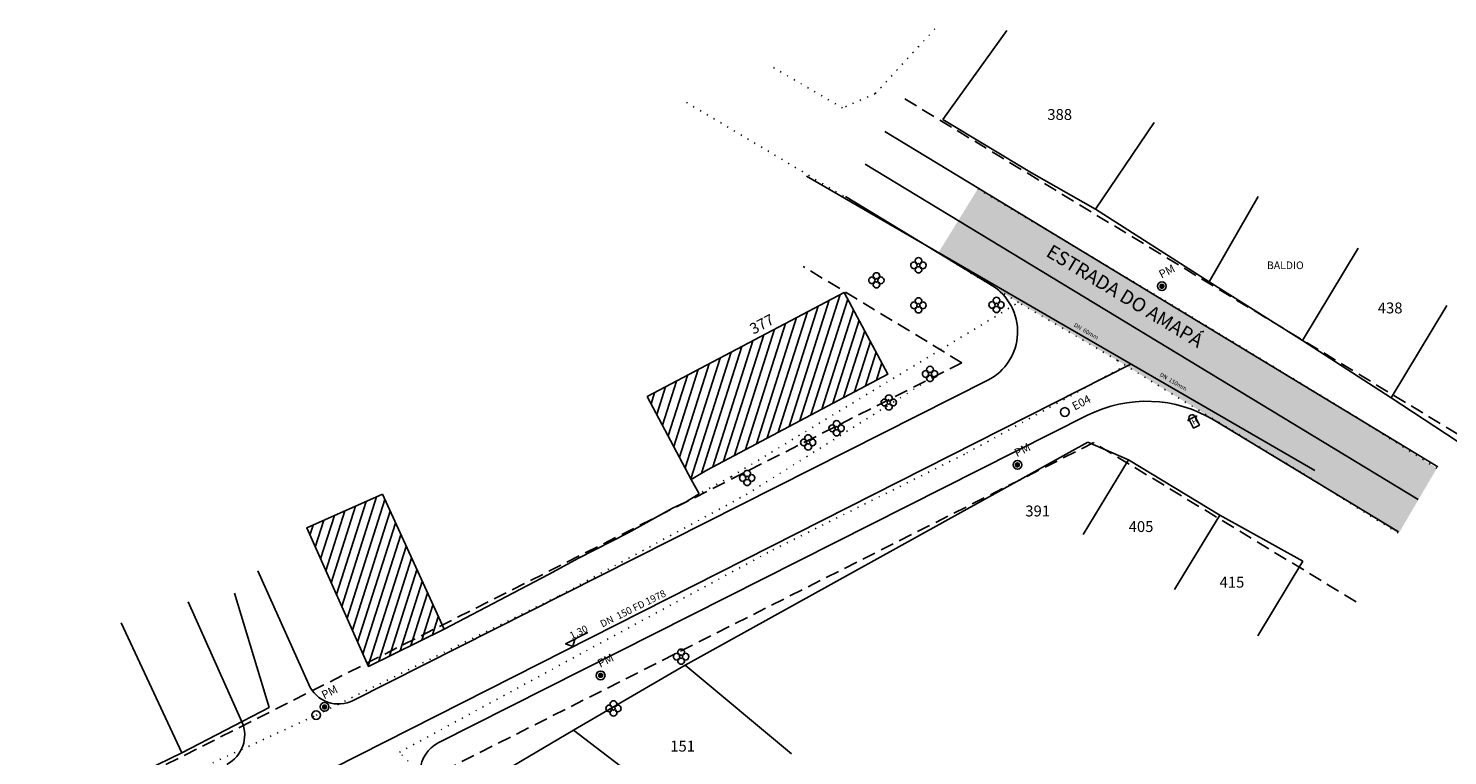
# Model space of a CAD drawing. Extents: x 14958 to 15409, y 19841 to 20259.
# Drawn here: x 15121 to 15251, y 20075 to 20141 of the extents above; entities that cross this region are included whole.
import ezdxf
from ezdxf.enums import TextEntityAlignment as Align

# ---------------------------------------------------------------- set-up
doc = ezdxf.new("R2010")
doc.units = 0
doc.header["$LTSCALE"] = 2.5
doc.header["$PDMODE"] = 1
doc.header["$PDSIZE"] = -1
for name, pattern in [('5125G00$0$DASHED', [0.75, 0.5, -0.25]), ('5125S00$0$DASHDOT', [1, 0.5, -0.25, 0, -0.25]), ('5125S00$0$DOT', [0.25, 0, -0.25])]:
    doc.linetypes.add(name, pattern=pattern)
doc.layers.get('0').update_dxf_attribs({"linetype": 'CONTINUOUS'})
for name, color, linetype in [('5125G00$0$G-ALT_01', 151, 'CONTINUOUS'), ('5125G00$0$G-UPV', 1, '5125G00$0$DASHED'), ('5125S00$0$1', 7, 'CONTINUOUS'), ('5125S00$0$10', 7, 'CONTINUOUS'), ('5125S00$0$2', 7, 'CONTINUOUS'), ('5125S00$0$22', 7, 'CONTINUOUS'), ('5125S00$0$23', 7, 'CONTINUOUS'), ('5125S00$0$28', 7, 'CONTINUOUS'), ('5125S00$0$29', 7, 'CONTINUOUS'), ('5125S00$0$3', 7, 'CONTINUOUS'), ('5125S00$0$32', 7, 'CONTINUOUS'), ('5125S00$0$4', 7, 'CONTINUOUS'), ('5125S00$0$5', 7, 'CONTINUOUS'), ('5125S00$0$6', 7, 'CONTINUOUS'), ('5125S00$0$7', 7, 'CONTINUOUS'), ('5125S00$0$8', 7, 'CONTINUOUS'), ('5125S00$0$S-ARVORES', 102, 'CONTINUOUS'), ('5125S00$0$S-BORDO_PAVIM', 151, '5125S00$0$DOT'), ('5125S00$0$S-CERCA_ARAME', 102, '5125S00$0$P_CERCAD'), ('5125S00$0$S-CONST_ALV', 60, 'CONTINUOUS'), ('5125S00$0$S-ESTAÇÃO', 1, 'CONTINUOUS'), ('5125S00$0$S-MURO_ALV', 102, '5125S00$0$P_MUROAD'), ('5125S00$0$S-MURO_GADIL', 102, '5125S00$0$P_GRADILII'), ('5125S00$0$S-REDE_AGUA', 32, 'CONTINUOUS'), ('5125S00$0$S-REDE_ELETRICA', 102, 'CONTINUOUS'), ('5125S00$0$S-TOPO_CONST', 60, 'CONTINUOUS'), ('5125S00$0$S-TOPO_RUAS', 7, 'CONTINUOUS'), ('5125S00$0$S_BODO_NÃO_PAV', 151, '5125S00$0$DOT'), ('5125S00$0$S_LIM-PAV', 253, 'CONTINUOUS'), ('S-REDE_AGUA', 60, 'P_AGUA')]:
    doc.layers.add(name, color=color, linetype=linetype)
doc.styles.add('5125S00$0$CL60', font='ARIAL.TTF', dxfattribs={"height": 0.76})
doc.styles.add('5125S00$0$L50', font='ARIAL.TTF', dxfattribs={"height": 1.3})
doc.styles.add('5125S00$0$STANDARD', font='txt')
doc.styles.add('CL60', font='ARIAL.TTF', dxfattribs={"height": 0.76})
doc.linetypes.add('5125S00$0$P_CERCAD', pattern='A,0.9,-0.001,["x",5125S00$0$STANDARD,S=0.45,R=0,X=0,Y=-0.15],-0.0001', length=0.9011)
doc.linetypes.add('5125S00$0$P_GRADILII', pattern='A,0.125,-0.1,[133,ltypeshp.shx,S=0.1,R=0,X=-0.1,Y=0],-0.1,0.5', length=0.825)
doc.linetypes.add('5125S00$0$P_MUROAD', pattern='A,0.9,-0.001,["|",5125S00$0$STANDARD,S=0.15,R=0,X=0,Y=-0.075],-0.0001', length=0.9011)
doc.linetypes.add('P_AGUA', pattern='A,2,-0.4,["A",STANDARD,S=0.25,R=0,X=-0.1,Y=-0.125],-0.4', length=2.8)
pattern_1 = [(72.35688, (14986.9856, 19905.4115), (-0.7564143, 0.2405754), [])]

# ---------------------------------------------------------------- blocks, each defined once
blk = doc.blocks.new('5125S00$0$POINT')
blk.add_point((0, 0))
blk = doc.blocks.new('5125S00$0$ARV')
at = {"layer": '5125S00$0$S-ARVORES'}
blk.add_circle((0, 0), 0.156, dxfattribs=at)
for centre, start, end in [((-0.39, 0), 36.8699, 323.1301), ((0, 0.39), 306.8699, 233.1301), ((0.39, 0), 216.8699, 143.1301), ((0, -0.39), 126.8699, 53.1301)]:
    blk.add_arc(centre, 0.311, start, end, dxfattribs=at)
blk = doc.blocks.new('5125S00$0$POSTE')
at = {"layer": '5125S00$0$S-REDE_ELETRICA', "const_width": 0.25}
blk.add_lwpolyline([(-0.13, 0, 1), (0.12, 0, 1)], format="xyb", close=True, dxfattribs=at)
at = {"layer": '5125S00$0$S-REDE_ELETRICA'}
blk.add_circle((0, 0), 0.4, dxfattribs=at)
at = {"layer": '5125S00$0$S-REDE_ELETRICA', "style": '5125S00$0$CL60'}
blk.add_text('PM', height=0.76, rotation=0, dxfattribs=at).set_placement((0.28, 0.63))
blk = doc.blocks.new('5125S00$0$NCASA')
at = {"layer": '5125S00$0$S-TOPO_CONST', "style": '5125S00$0$L50'}
blk.add_attdef('XXXX', text='', height=1, dxfattribs=at).set_placement((0.03, -0.45), align=Align.CENTER)
blk = doc.blocks.new('5125S00$0$HIDRANTE')
at = {"layer": '5125S00$0$S-REDE_AGUA'}
for p, q in [((-0.44, 0.89), (-0.3, 0.89)), ((-0.44, 0.81), (-0.44, 0.89)), ((-0.3, 0.81), (-0.44, 0.81)), ((0.3, 0.89), (0.44, 0.89)), ((0.44, 0.81), (0.3, 0.81)), ((0.44, 0.89), (0.44, 0.81))]:
    blk.add_line(p, q, dxfattribs=at)
for points in [[(-0.3, 0.89), (0.3, 0.89)], [(0.3, 0.81), (0.3, 0), (-0.3, 0), (-0.3, 0.81)]]:
    blk.add_lwpolyline(points, dxfattribs=at)
blk.add_arc((0, 0.89), 0.295, 0, 180, dxfattribs=at)
at = {"layer": '5125S00$0$S-REDE_AGUA', "style": '5125S00$0$L50'}
blk.add_text('H', height=0.5, dxfattribs=at).set_placement((-0.18, 0.25))
blk = doc.blocks.new('5125S00$0$EST')
at = {"layer": '5125S00$0$S-ESTAÇÃO'}
blk.add_circle((0, 0), 0.778, dxfattribs=at)
at = {"layer": '5125S00$0$S-ESTAÇÃO', "linetype": '5125S00$0$DASHDOT', "style": '5125S00$0$CL60'}
blk.add_attdef('EST', (-0.26, 1.3), '', height=1.48, dxfattribs=at)

msp = doc.modelspace()

# ---------------------------------------------------------------- hatches: boundary and pattern name
at = {"layer": '5125S00$0$S-TOPO_CONST'}
h = msp.add_hatch(dxfattribs=at)
h.set_pattern_fill('ANSI31', color=256, scale=0.25, style=0)
h.set_pattern_definition(pattern_1)
h.paths.add_polyline_path([(15182.81, 20100.929), (15199.449, 20109.751), (15195.43, 20117.251), (15177.361, 20107.672), (15181.391, 20100.071)])
h = msp.add_hatch(dxfattribs=at)
h.set_pattern_fill('ANSI31', color=256, scale=0.25, style=0)
h.set_pattern_definition(pattern_1)
h.paths.add_polyline_path([(15153.031, 20098.712), (15146.088, 20095.617), (15151.755, 20082.906), (15158.691, 20086.305)])
at = {"layer": '5125S00$0$S_LIM-PAV'}
h = msp.add_hatch(color=256, dxfattribs=at)
h.paths.add_polyline_path([(15224.559, 20116.696), (15207.715, 20126.761), (15205.976, 20123.946), (15222.624, 20113.769), (15239.559, 20103.365), (15248.176, 20098.224), (15249.86, 20101.097), (15241.702, 20106.263)])
h.paths.add_polyline_path([(15205.976, 20123.946), (15204.08, 20120.877), (15211.445, 20116.325), (15218.628, 20112.114), (15222.624, 20113.769)])
h.paths.add_polyline_path([(15222.624, 20113.769), (15218.628, 20112.114), (15220.537, 20110.994), (15224.867, 20108.328), (15237.608, 20100.585), (15246.344, 20095.097), (15248.176, 20098.224), (15239.559, 20103.365)])
h.paths.add_polyline_path([(15217.808, 20112.612), (15225.887, 20112.612), (15225.887, 20114.562), (15217.808, 20114.562)], flags=25)
h.paths.add_polyline_path([(15217.808, 20114.575), (15221.244, 20114.575), (15221.244, 20116.525), (15217.808, 20116.525)], flags=25)
h.paths.add_polyline_path([(15217.808, 20110.593), (15219.387, 20110.593), (15219.387, 20112.543), (15217.808, 20112.543)], flags=25)
h.paths.add_polyline_path([(15212.978, 20115.372), (15220.5, 20115.372), (15220.5, 20117.322), (15212.978, 20117.322)], flags=25)
h.paths.add_polyline_path([(15213.041, 20115.575), (15217.034, 20115.575), (15217.034, 20117.525), (15213.041, 20117.525)], flags=25)
h.paths.add_polyline_path([(15212.978, 20113.352), (15214.557, 20113.352), (15214.557, 20115.302), (15212.978, 20115.302)], flags=25)
h.paths.add_polyline_path([(15226.4, 20107.374), (15234.417, 20107.374), (15234.417, 20109.324), (15226.4, 20109.324)], flags=25)
h.paths.add_polyline_path([(15226.4, 20109.337), (15230.393, 20109.337), (15230.393, 20111.287), (15226.4, 20111.287)], flags=25)
h.paths.add_polyline_path([(15226.4, 20105.354), (15227.979, 20105.354), (15227.979, 20107.304), (15226.4, 20107.304)], flags=25)

# ---------------------------------------------------------------- linework, layer by layer
at = {"layer": '5125G00$0$G-ALT_01'}
for p, q in [((15249.961, 20101.235), (15199.185, 20132.029)), ((15208.955, 20117.917), (15195.555, 20126.043)), ((15208.615, 20109.178), (15150.362, 20079.771)), ((15217.78, 20105.963), (15158.162, 20075.867)), ((15246.331, 20095.249), (15229.41, 20105.511)), ((15141.606, 20091.688), (15146.27, 20081.228)), ((15135.213, 20088.838), (15140.131, 20077.805))]:
    msp.add_line(p, q, dxfattribs=at)
at = {"layer": '5125G00$0$G-ALT_01', "color": 2}
msp.add_line((15248.146, 20098.242), (15197.37, 20129.036), dxfattribs=at)
at = {"layer": '5125G00$0$G-ALT_01'}
for centre, radius, start, end in [((15206.362, 20113.642), 5, 296.78525, 58.76435), ((15223.187, 20095.251), 12, 58.76435, 116.78525), ((15149.01, 20082.449), 3, 204.02846, 296.78525), ((15137.391, 20076.584), 3, 296.78525, 24.02846), ((15159.514, 20073.189), 3, 116.78525, 236.25)]:
    msp.add_arc(centre, radius, start, end, dxfattribs=at)
at = {"layer": '5125G00$0$G-UPV'}
for p, q in [((15251.775, 20104.227), (15201, 20135.021)), ((15206.251, 20110.785), (15191.666, 20119.63)), ((15206.251, 20110.785), (15024.096, 20018.831)), ((15218.347, 20103.449), (15028.272, 20007.497)), ((15242.441, 20088.837), (15218.347, 20103.449))]:
    msp.add_line(p, q, dxfattribs=at)
at = {"layer": '5125S00$0$S-BORDO_PAVIM'}
for p, q in [((15198.294, 20135.498), (15203.794, 20141.491)), ((15195.281, 20134.182), (15188.718, 20138.031)), ((15204.072, 20120.881), (15180.526, 20134.954)), ((15198.294, 20135.498), (15195.281, 20134.182)), ((15224.559, 20116.696), (15207.715, 20126.761)), ((15211.445, 20116.325), (15204.072, 20120.881)), ((15185.057, 20100.317), (15211.445, 20116.325)), ((15220.537, 20110.994), (15211.445, 20116.325)), ((15241.702, 20106.263), (15224.559, 20116.696)), ((15220.537, 20110.994), (15224.867, 20108.328)), ((15224.867, 20108.328), (15237.608, 20100.585)), ((15249.86, 20101.097), (15241.702, 20106.263)), ((15237.608, 20100.585), (15246.344, 20095.097)), ((15185.057, 20100.317), (15182.116, 20098.759))]:
    msp.add_line(p, q, dxfattribs=at)
at = {"layer": '5125S00$0$S-CERCA_ARAME'}
for p, q in [((15217.816, 20103.486), (15180.823, 20083.007)), ((15221.539, 20101.869), (15217.816, 20103.486))]:
    msp.add_line(p, q, dxfattribs=at)
msp.add_lwpolyline([(15134.629, 20074.968), (15142.631, 20079.138), (15139.449, 20089.623)], dxfattribs=at)
at = {"layer": '5125S00$0$S-CONST_ALV'}
msp.add_line((15181.391, 20100.071), (15182.116, 20098.759), dxfattribs=at)
msp.add_lwpolyline([(15182.81, 20100.929), (15199.449, 20109.751), (15195.43, 20117.251), (15177.361, 20107.672), (15181.391, 20100.071)], close=True, dxfattribs=at)
at = {"layer": '5125S00$0$S-MURO_ALV'}
for p, q in [((15204.5, 20133.135), (15210.376, 20141.286)), ((15204.5, 20133.135), (15212.642, 20128.217)), ((15218.527, 20124.895), (15223.897, 20132.856)), ((15212.642, 20128.217), (15218.527, 20124.895)), ((15228.946, 20118.208), (15233.457, 20126.06)), ((15228.946, 20118.208), (15218.527, 20124.895)), ((15237.509, 20112.822), (15242.62, 20121.294)), ((15228.946, 20118.208), (15237.509, 20112.822)), ((15245.677, 20107.556), (15250.788, 20116.029)), ((15237.509, 20112.822), (15245.677, 20107.556)), ((15254.133, 20101.985), (15245.677, 20107.556)), ((15221.539, 20101.869), (15217.395, 20095.026)), ((15221.539, 20101.869), (15229.919, 20096.794)), ((15179.661, 20097.443), (15180.856, 20097.971)), ((15180.856, 20097.971), (15182.116, 20098.759)), ((15175.609, 20095.16), (15179.661, 20097.443)), ((15229.919, 20096.794), (15225.775, 20089.951)), ((15229.919, 20096.794), (15237.56, 20092.562)), ((15171.039, 20092.835), (15175.609, 20095.16)), ((15170.03, 20092.281), (15171.039, 20092.835)), ((15237.56, 20092.562), (15233.416, 20085.719)), ((15158.691, 20086.305), (15168.295, 20091.347)), ((15168.295, 20091.347), (15170.03, 20092.281)), ((15170.573, 20077.031), (15180.823, 20083.007)), ((15180.823, 20083.007), (15190.59, 20074.863)), ((15170.573, 20077.031), (15160.671, 20071.214)), ((15170.573, 20077.031), (15184.708, 20066.304))]:
    msp.add_line(p, q, dxfattribs=at)
at = {"layer": '5125S00$0$S-MURO_GADIL'}
for q in [(15129.06, 20086.911), (15116.302, 20066.124)]:
    msp.add_line((15134.629, 20074.968), q, dxfattribs=at)
at = {"layer": '5125S00$0$S-TOPO_CONST'}
msp.add_lwpolyline([(15153.031, 20098.712), (15146.088, 20095.617), (15151.755, 20082.906), (15158.691, 20086.305)], close=True, dxfattribs=at)
at = {"layer": '5125S00$0$S_BODO_NÃO_PAV'}
for p, q in [((15206.687, 20102.486), (15221.277, 20110.538)), ((15186.446, 20098.679), (15202.768, 20108.94)), ((15188.874, 20093.593), (15206.687, 20102.486)), ((15169.263, 20089.377), (15186.446, 20098.679)), ((15171.764, 20084.343), (15188.874, 20093.593)), ((15146.946, 20078.424), (15169.263, 20089.377)), ((15154.595, 20075.01), (15171.764, 20084.343)), ((15135.475, 20073.127), (15146.946, 20078.424)), ((15158.98, 20070.601), (15154.595, 20075.01))]:
    msp.add_line(p, q, dxfattribs=at)
at = {"layer": 'S-REDE_AGUA'}
msp.add_line((15191.97, 20127.918), (15238.642, 20100.878), dxfattribs=at)
at = {"layer": 'S-REDE_AGUA', "flags": 128}
msp.add_lwpolyline([(15094.996, 20044.412), (15094.169, 20046.047), (15221.764, 20110.656)], dxfattribs=at)
at = {"layer": 'S-REDE_AGUA', "linetype": 'CONTINUOUS'}
msp.add_lwpolyline([(15171.908, 20086.009), (15169.855, 20084.963), (15170.526, 20084.714), (15170.699, 20085.408)], dxfattribs=at)

# ---------------------------------------------------------------- block references
at = {"rotation": 27.35687963021005}
msp.add_blockref('5125S00$0$HIDRANTE', (15227.793, 20104.931), dxfattribs=at)
at = {"layer": '5125S00$0$1', "xscale": 15.6, "yscale": 15.6, "zscale": 15.6}
for p in [(15215.697, 20106.261), (15146.951, 20078.43)]:
    msp.add_blockref('5125S00$0$POINT', p, dxfattribs=at)
at = {"layer": '5125S00$0$10', "xscale": 15.6, "yscale": 15.6, "zscale": 15.6}
for p in [(15202.258, 20119.736), (15198.395, 20118.355), (15209.424, 20116.094), (15203.318, 20109.756), (15199.533, 20107.136), (15194.744, 20104.767), (15192.133, 20103.467), (15185.057, 20100.317), (15186.529, 20100.204), (15180.465, 20083.797), (15174.256, 20079.04)]:
    msp.add_blockref('5125S00$0$POINT', p, dxfattribs=at)
at = {"layer": '5125S00$0$2', "xscale": 15.6, "yscale": 15.6, "zscale": 15.6}
for p in [(15202.73, 20136.865), (15199.395, 20132.409), (15197.37, 20129.036), (15208.564, 20128.201), (15207.715, 20126.761), (15195.395, 20126.067), (15205.951, 20123.96), (15193.809, 20123.502), (15191.281, 20119.939), (15204.072, 20120.881), (15203.217, 20119.624), (15225.096, 20117.624), (15224.559, 20116.696), (15222.624, 20113.769), (15220.537, 20110.994), (15202.768, 20108.94), (15219.231, 20109.409), (15242.179, 20107.399), (15241.702, 20106.263), (15204.991, 20105.573), (15239.559, 20103.365), (15206.687, 20102.486), (15250.69, 20102.574), (15207.168, 20101.467), (15207.398, 20101.129), (15237.608, 20100.585), (15249.86, 20101.097), (15208.74, 20099.267), (15186.446, 20098.679), (15186.683, 20097.85), (15236.211, 20098.627), (15248.146, 20098.242), (15187.796, 20095.927), (15246.344, 20095.097), (15188.874, 20093.593), (15245.227, 20093.417), (15190.213, 20091.053), (15169.263, 20089.377), (15169.862, 20088.168), (15170.695, 20086.153), (15171.764, 20084.343), (15150.273, 20081.762), (15172.017, 20081.913), (15151.959, 20079.82), (15153.122, 20077.289), (15154.595, 20075.01)]:
    msp.add_blockref('5125S00$0$POINT', p, dxfattribs=at)
at = {"layer": '5125S00$0$22', "xscale": 15.6, "yscale": 15.6, "zscale": 15.6}
msp.add_blockref('5125S00$0$POINT', (15227.793, 20104.931), dxfattribs=at)
at = {"layer": '5125S00$0$23', "xscale": 15.6, "yscale": 15.6, "zscale": 15.6}
for p in [(15212.642, 20128.217), (15224.015, 20121.499), (15232.291, 20116.082), (15239.15, 20111.733), (15247.372, 20106.69), (15182.81, 20100.929), (15228.616, 20097.505), (15237.56, 20092.562), (15157.995, 20085.977), (15179.66, 20082.204), (15176.11, 20080.246), (15140.931, 20078.395), (15172.933, 20078.441), (15169.488, 20076.175)]:
    msp.add_blockref('5125S00$0$POINT', p, dxfattribs=at)
at = {"layer": '5125S00$0$28', "xscale": 15.6, "yscale": 15.6, "zscale": 15.6}
for p in [(15180.823, 20083.007), (15170.573, 20077.031)]:
    msp.add_blockref('5125S00$0$POINT', p, dxfattribs=at)
at = {"layer": '5125S00$0$29', "xscale": 15.6, "yscale": 15.6, "zscale": 15.6}
for p in [(15195.43, 20117.251), (15199.449, 20109.751), (15146.088, 20095.617), (15151.755, 20082.906)]:
    msp.add_blockref('5125S00$0$POINT', p, dxfattribs=at)
at = {"layer": '5125S00$0$3', "xscale": 15.6, "yscale": 15.6, "zscale": 15.6}
for p in [(15204.5, 20133.135), (15218.527, 20124.895), (15228.946, 20118.208), (15237.509, 20112.822), (15245.677, 20107.556), (15221.539, 20101.869), (15229.919, 20096.794)]:
    msp.add_blockref('5125S00$0$POINT', p, dxfattribs=at)
at = {"layer": '5125S00$0$32', "xscale": 15.6, "yscale": 15.6, "zscale": 15.6}
msp.add_blockref('5125S00$0$POINT', (15202.009, 20109.739), dxfattribs=at)
at = {"layer": '5125S00$0$4', "xscale": 15.6, "yscale": 15.6, "zscale": 15.6}
for p in [(15188.718, 20138.031), (15198.294, 20135.498), (15195.281, 20134.182), (15211.445, 20116.325), (15216.275, 20113.566), (15224.867, 20108.328)]:
    msp.add_blockref('5125S00$0$POINT', p, dxfattribs=at)
at = {"layer": '5125S00$0$5', "xscale": 15.6, "yscale": 15.6, "zscale": 15.6}
for p in [(15212.728, 20109.67), (15143.231, 20075.127)]:
    msp.add_blockref('5125S00$0$POINT', p, dxfattribs=at)
at = {"layer": '5125S00$0$6', "xscale": 15.6, "yscale": 15.6, "zscale": 15.6}
for p in [(15181.391, 20100.071), (15180.856, 20097.971), (15182.116, 20098.759), (15179.661, 20097.443), (15175.609, 20095.16), (15171.039, 20092.835), (15168.295, 20091.347), (15170.03, 20092.281), (15158.691, 20086.305)]:
    msp.add_blockref('5125S00$0$POINT', p, dxfattribs=at)
at = {"layer": '5125S00$0$7', "xscale": 15.6, "yscale": 15.6, "zscale": 15.6}
for p in [(15217.816, 20103.486), (15142.631, 20079.138), (15134.629, 20074.968)]:
    msp.add_blockref('5125S00$0$POINT', p, dxfattribs=at)
at = {"layer": '5125S00$0$8', "xscale": 15.6, "yscale": 15.6, "zscale": 15.6}
for p in [(15224.615, 20117.815), (15211.345, 20101.41), (15173.075, 20082.077), (15147.73, 20079.18)]:
    msp.add_blockref('5125S00$0$POINT', p, dxfattribs=at)
at = {"layer": '5125S00$0$S-ARVORES'}
for p in [(15202.258, 20119.736), (15198.395, 20118.355), (15202.258, 20116.057), (15209.424, 20116.094), (15203.318, 20109.756), (15199.533, 20107.136), (15194.744, 20104.767), (15192.133, 20103.467), (15186.529, 20100.204), (15180.465, 20083.797), (15174.256, 20079.04)]:
    msp.add_blockref('5125S00$0$ARV', p, dxfattribs=at)
at = {"layer": '5125S00$0$S-ESTAÇÃO'}
ref = msp.add_blockref('5125S00$0$EST', (15215.697, 20106.261), dxfattribs=dict(at, xscale=0.514403292180535, yscale=0.514403292180535, zscale=0.514403292180535, rotation=27.35687963012231))
ref.add_attrib('EST', 'E04', (15216.607, 20106.389), dxfattribs={"linetype": '5125S00$0$DASHDOT', "height": 0.76, "rotation": 27.35688, "style": '5125S00$0$CL60'})
at = {"layer": '5125S00$0$S-ESTAÇÃO', "xscale": 0.514403292180535, "yscale": 0.514403292180535, "zscale": 0.514403292180535, "rotation": 27.35687963012231}
msp.add_blockref('5125S00$0$EST', (15146.951, 20078.43), dxfattribs=at)
at = {"layer": '5125S00$0$S-REDE_ELETRICA', "rotation": 27.35689999999999}
for p in [(15224.615, 20117.815), (15211.345, 20101.41), (15173.075, 20082.077), (15147.73, 20079.18)]:
    msp.add_blockref('5125S00$0$POSTE', p, dxfattribs=at)
at = {"layer": '5125S00$0$S-TOPO_CONST'}
ref = msp.add_blockref('5125S00$0$NCASA', (15215.194, 20133.534), dxfattribs=at)
ref.add_attrib('XXXX', '388', dxfattribs={"layer": '0', "height": 1, "style": '5125S00$0$L50'}).set_placement((15215.225, 20133.083), align=Align.CENTER)
ref = msp.add_blockref('5125S00$0$NCASA', (15245.538, 20115.769), dxfattribs=at)
ref.add_attrib('XXXX', '438', dxfattribs={"layer": '0', "height": 1, "style": '5125S00$0$L50'}).set_placement((15245.569, 20115.318), align=Align.CENTER)
ref = msp.add_blockref('5125S00$0$NCASA', (15187.864, 20114.276), dxfattribs=dict(at, rotation=27.79346657749217))
ref.add_attrib('XXXX', '377', dxfattribs={"layer": '0', "height": 1, "rotation": 27.79347, "style": '5125S00$0$L50'}).set_placement((15188.102, 20113.891), align=Align.CENTER)
ref = msp.add_blockref('5125S00$0$NCASA', (15213.173, 20097.124), dxfattribs=at)
ref.add_attrib('XXXX', '391', dxfattribs={"layer": '0', "height": 1, "style": '5125S00$0$L50'}).set_placement((15213.204, 20096.673), align=Align.CENTER)
ref = msp.add_blockref('5125S00$0$NCASA', (15222.668, 20095.691), dxfattribs=at)
ref.add_attrib('XXXX', '405', dxfattribs={"layer": '0', "height": 1, "style": '5125S00$0$L50'}).set_placement((15222.698, 20095.24), align=Align.CENTER)
ref = msp.add_blockref('5125S00$0$NCASA', (15231.01, 20090.581), dxfattribs=at)
ref.add_attrib('XXXX', '415', dxfattribs={"layer": '0', "height": 1, "style": '5125S00$0$L50'}).set_placement((15231.041, 20090.13), align=Align.CENTER)
ref = msp.add_blockref('5125S00$0$NCASA', (15180.572, 20075.529), dxfattribs=dict(at, rotation=27.35687963011393))
ref.add_attrib('XXXX', '151', dxfattribs={"layer": '0', "height": 1, "style": '5125S00$0$L50'}).set_placement((15180.602, 20075.078), align=Align.CENTER)

# ---------------------------------------------------------------- texts
at = {"layer": '5125S00$0$S-TOPO_CONST', "style": '5125S00$0$L50'}
msp.add_attdef('BALDIO', text='', height=0.7, dxfattribs=at).set_placement((15235.948, 20119.386), align=Align.CENTER)
at = {"layer": '5125S00$0$S-TOPO_RUAS', "style": '5125S00$0$L50'}
msp.add_text('ESTRADA DO AMAPÁ', height=1.27, rotation=328.69633, dxfattribs=at).set_placement((15213.877, 20120.635))
at = {"layer": 'S-REDE_AGUA', "style": 'CL60'}
for s, height, rotation, p in [('DN  60mm', 0.38, 329.91346, (15216.486, 20114.141)), ('DN  150mm', 0.38, 329.91346, (15224.359, 20109.579)), ('DN  150 FD 1978', 0.65, 26.25987, (15173.235, 20086.464)), ('1.30', 0.65, 25.88767, (15170.421, 20085.386))]:
    msp.add_text(s, height=height, rotation=rotation, dxfattribs=at).set_placement(p)

doc.saveas('drawing.dxf')
